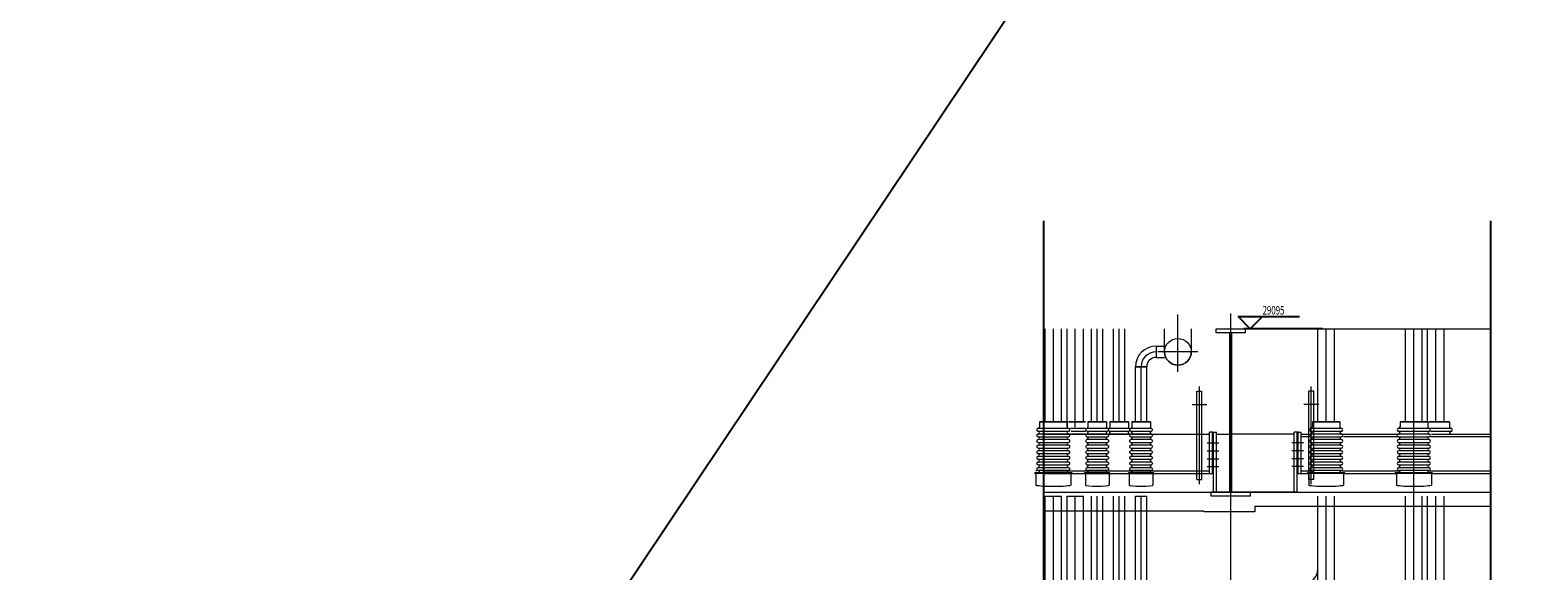
# Model space of a CAD drawing. Extents: x -105590 to 440699, y -64363 to 197490.
# Drawn here: x 251612 to 266943, y 65516 to 71012 of the extents above; entities that cross this region are included whole.
import ezdxf

# ---------------------------------------------------------------- set-up
doc = ezdxf.new("R2010")
doc.units = 0
doc.header["$LTSCALE"] = 1000
doc.header["$MEASUREMENT"] = 0
for name, pattern in [('CENTERY', [9.5, 7, -1, 0.5, -1]), ('DIVIDE2', [66, 60, -1.5, 0.75, -1.5, 0.75, -1.5]), ('DIVIDEX', [14, 10, -1, 0.5, -1, 0.5, -1])]:
    doc.linetypes.add(name, pattern=pattern)
doc.layers.get('0').update_dxf_attribs({"linetype": 'CONTINUOUS'})
for name, color, linetype, lineweight in [('11CENTER-PIPE', 7, 'CONTINUOUS', 0), ('21STRUCT-STEEL', 7, 'CONTINUOUS', 0), ('31BOILER', 7, 'CONTINUOUS', 0)]:
    doc.layers.add(name, color=color, linetype=linetype, lineweight=lineweight)
for name, color, linetype in [('center', 1, 'CENTERY'), ('DIM_SYMB', 3, 'CONTINUOUS'), ('DIVIDE', 3, 'DIVIDEX'), ('DIVIDE2', 3, 'DIVIDE2'), ('THIN', 2, 'CONTINUOUS'), ('TT', 5, 'CONTINUOUS')]:
    doc.layers.add(name, color=color, linetype=linetype)
doc.styles.get("Standard").update_dxf_attribs({"font": 'GBENOR', "bigfont": 'GBCBIG'})

msp = doc.modelspace()

# ---------------------------------------------------------------- linework, layer by layer
msp.add_line((305999.137, 137523.108), (170807.833, -64362.505))
at = {"layer": '11CENTER-PIPE', "color": 8, "linetype": 'Continuous', "lineweight": 0}
for p, q in [((263282.109, 67537.578), (263282.109, 68123.328)), ((263820.209, 46390.401), (263820.209, 68133.171)), ((262016.209, 67032.265), (262016.209, 67976.265)), ((262239.209, 66977.129), (262239.209, 67976.265)), ((262462.209, 67032.265), (262462.209, 67976.265)), ((262685.209, 67032.265), (262685.209, 67976.265)), ((264790.209, 67032.265), (264790.209, 67976.265)), ((265682.209, 66977.129), (265682.209, 67976.265)), ((265905.209, 67032.265), (265905.209, 67976.265)), ((263060.609, 67799.478), (263145.609, 67799.478)), ((263060.609, 67799.478), (263060.609, 67685.178)), ((263060.609, 67685.178), (263145.609, 67685.178)), ((263486.859, 67742.328), (263077.359, 67742.328)), ((262851.059, 67032.265), (262851.059, 67589.928)), ((262851.059, 67589.928), (262965.359, 67589.928)), ((262965.359, 67589.928), (262851.059, 67589.928)), ((262908.209, 67032.265), (262908.209, 67589.928)), ((264639.318, 66396.22), (264639.318, 67391.22)), ((261875.609, 67032.265), (261875.609, 66978.819)), ((262156.809, 67032.265), (261875.609, 67032.265)), ((262156.809, 67026.265), (261875.609, 67026.265)), ((262156.809, 67032.265), (262156.809, 66978.265)), ((262344.327, 67026.265), (262168.991, 67026.265)), ((262344.327, 67032.265), (262172.991, 67032.265)), ((262366.764, 67032.265), (262366.764, 66978.819)), ((262557.648, 67032.265), (262366.764, 67032.265)), ((262557.648, 67026.265), (262366.764, 67026.265)), ((262557.648, 67032.265), (262557.648, 66978.265)), ((262780.651, 67032.265), (262589.767, 67032.265)), ((262589.767, 67032.265), (262589.767, 66978.819)), ((262780.651, 67026.265), (262589.767, 67026.265)), ((262780.651, 67032.265), (262780.651, 66978.265)), ((262812.767, 67032.265), (262812.767, 66978.819)), ((263003.651, 67032.265), (262812.767, 67032.265)), ((263003.651, 67026.265), (262812.767, 67026.265)), ((262851.059, 67032.265), (262965.359, 67032.265)), ((263003.651, 67032.265), (263003.651, 66978.265)), ((264649.609, 67032.265), (264649.609, 66978.819)), ((264930.809, 67032.265), (264649.609, 67032.265)), ((264930.809, 67026.265), (264649.609, 67026.265)), ((264706.059, 67032.265), (264874.359, 67032.265)), ((264930.809, 67032.265), (264930.809, 66978.265)), ((265541.609, 67032.265), (265541.609, 66978.819)), ((265822.809, 67032.265), (265541.609, 67032.265)), ((265822.809, 67026.265), (265541.609, 67026.265)), ((265822.809, 67032.265), (265822.809, 66978.265)), ((266045.82, 67032.265), (265833.003, 67032.265)), ((266045.82, 67026.265), (265833.003, 67026.265)), ((266045.82, 67032.265), (266045.82, 66978.265)), ((262171.063, 66964.013), (261861.363, 66964.013)), ((261861.363, 66935.513), (262171.063, 66935.513)), ((262171.063, 66907.013), (261861.363, 66907.013)), ((261861.363, 66878.513), (262171.063, 66878.513)), ((262171.063, 66850.013), (261861.363, 66850.013)), ((262344.327, 66907.013), (262134.096, 66907.013)), ((262344.327, 66964.013), (262188.991, 66964.013)), ((262196.991, 66935.513), (262344.327, 66935.513)), ((262567.324, 66964.013), (262357.093, 66964.013)), ((262357.093, 66935.513), (262567.324, 66935.513)), ((262567.324, 66907.013), (262357.093, 66907.013)), ((262357.093, 66878.513), (262567.324, 66878.513)), ((262567.324, 66850.013), (262357.093, 66850.013)), ((262790.327, 66964.013), (262580.096, 66964.013)), ((262580.096, 66935.513), (262790.327, 66935.513)), ((262790.327, 66907.013), (262580.096, 66907.013)), ((263013.327, 66964.013), (262803.096, 66964.013)), ((262803.096, 66935.513), (263013.327, 66935.513)), ((263013.327, 66907.013), (262803.096, 66907.013)), ((262803.096, 66878.513), (263013.327, 66878.513)), ((263013.327, 66850.013), (262803.096, 66850.013)), ((264945.063, 66964.013), (264635.363, 66964.013)), ((264635.363, 66935.513), (264945.063, 66935.513)), ((264945.063, 66907.013), (264635.363, 66907.013)), ((264635.363, 66878.513), (264945.063, 66878.513)), ((264945.063, 66850.013), (264635.363, 66850.013)), ((265837.063, 66964.013), (265527.363, 66964.013)), ((265527.363, 66935.513), (265837.063, 66935.513)), ((265837.063, 66907.013), (265527.363, 66907.013)), ((265527.363, 66878.513), (265837.063, 66878.513)), ((265837.063, 66850.013), (265527.363, 66850.013)), ((265682.209, 65077.129), (265682.209, 66977.129)), ((266060.074, 66964.013), (265851.003, 66964.013)), ((265853.003, 66935.513), (266060.074, 66935.513)), ((261861.363, 66821.513), (262171.063, 66821.513)), ((262171.063, 66793.013), (261861.363, 66793.013)), ((261861.363, 66764.513), (262171.063, 66764.513)), ((262171.063, 66736.013), (261861.363, 66736.013)), ((261861.363, 66707.513), (262171.063, 66707.513)), ((262357.093, 66821.513), (262567.324, 66821.513)), ((262567.324, 66793.013), (262357.093, 66793.013)), ((262357.093, 66764.513), (262567.324, 66764.513)), ((262567.324, 66736.013), (262357.093, 66736.013)), ((262357.093, 66707.513), (262567.324, 66707.513)), ((262803.096, 66821.513), (263013.327, 66821.513)), ((263013.327, 66793.013), (262803.096, 66793.013)), ((262803.096, 66764.513), (263013.327, 66764.513)), ((263013.327, 66736.013), (262803.096, 66736.013)), ((262803.096, 66707.513), (263013.327, 66707.513)), ((264635.363, 66821.513), (264945.063, 66821.513)), ((264945.063, 66793.013), (264635.363, 66793.013)), ((264635.363, 66764.513), (264945.063, 66764.513)), ((264945.063, 66736.013), (264635.363, 66736.013)), ((264635.363, 66707.513), (264945.063, 66707.513)), ((265527.363, 66821.513), (265837.063, 66821.513)), ((265837.063, 66793.013), (265527.363, 66793.013)), ((265527.363, 66764.513), (265837.063, 66764.513)), ((265837.063, 66736.013), (265527.363, 66736.013)), ((265527.363, 66707.513), (265837.063, 66707.513)), ((262171.063, 66679.013), (261861.363, 66679.013)), ((261861.363, 66650.513), (262171.063, 66650.513)), ((262171.063, 66622.013), (261861.363, 66622.013)), ((261861.363, 66593.513), (262171.063, 66593.513)), ((261861.363, 66565.015), (262171.063, 66565.015)), ((262567.324, 66679.013), (262357.093, 66679.013)), ((262357.093, 66650.513), (262567.324, 66650.513)), ((262567.324, 66622.013), (262357.093, 66622.013)), ((262357.093, 66593.513), (262567.324, 66593.513)), ((262357.093, 66565.015), (262567.324, 66565.015)), ((263013.327, 66679.013), (262803.096, 66679.013)), ((262803.096, 66650.513), (263013.327, 66650.513)), ((263013.327, 66622.013), (262803.096, 66622.013)), ((262803.096, 66593.513), (263013.327, 66593.513)), ((262803.096, 66565.015), (263013.327, 66565.015)), ((264945.063, 66679.013), (264635.363, 66679.013)), ((264635.363, 66650.513), (264945.063, 66650.513)), ((264945.063, 66622.013), (264635.363, 66622.013)), ((264635.363, 66593.513), (264945.063, 66593.513)), ((264635.363, 66565.015), (264945.063, 66565.015)), ((265837.063, 66679.013), (265527.363, 66679.013)), ((265527.363, 66650.513), (265837.063, 66650.513)), ((265837.063, 66622.013), (265527.363, 66622.013)), ((265527.363, 66593.513), (265837.063, 66593.513)), ((265527.363, 66565.015), (265837.063, 66565.015)), ((262205.813, 66512.265), (261826.613, 66512.265)), ((261826.613, 66506.265), (261826.613, 66512.265)), ((262205.813, 66506.265), (261826.613, 66506.265)), ((261838.413, 66506.265), (261838.413, 66387.171)), ((262171.063, 66536.515), (261861.363, 66536.515)), ((261875.613, 66512.265), (261875.613, 66522.265)), ((262156.813, 66512.265), (262156.813, 66522.265)), ((262194.013, 66506.265), (262194.013, 66387.171)), ((262205.813, 66506.265), (262205.813, 66512.265)), ((262590.913, 66512.265), (262333.504, 66512.265)), ((262333.504, 66506.265), (262333.504, 66512.265)), ((262590.913, 66506.265), (262333.504, 66506.265)), ((262341.515, 66506.265), (262341.515, 66387.171)), ((262567.324, 66536.515), (262357.093, 66536.515)), ((262366.767, 66512.265), (262366.767, 66522.265)), ((262557.651, 66512.265), (262557.651, 66522.265)), ((262582.903, 66506.265), (262582.903, 66387.171)), ((262590.913, 66506.265), (262590.913, 66512.265)), ((263036.916, 66512.265), (262779.507, 66512.265)), ((262779.507, 66506.265), (262779.507, 66512.265)), ((263036.916, 66506.265), (262779.507, 66506.265)), ((262787.518, 66506.265), (262787.518, 66387.171)), ((263013.327, 66536.515), (262803.096, 66536.515)), ((262812.77, 66512.265), (262812.77, 66522.265)), ((263003.654, 66512.265), (263003.654, 66522.265)), ((263028.906, 66506.265), (263028.906, 66387.171)), ((263036.916, 66506.265), (263036.916, 66512.265)), ((264979.813, 66512.265), (264600.613, 66512.265)), ((264600.613, 66506.265), (264600.613, 66512.265)), ((264979.813, 66506.265), (264600.613, 66506.265)), ((264612.413, 66506.265), (264612.413, 66387.171)), ((264945.063, 66536.515), (264635.363, 66536.515)), ((264649.613, 66512.265), (264649.613, 66522.265)), ((264930.813, 66512.265), (264930.813, 66522.265)), ((264968.013, 66506.265), (264968.013, 66387.171)), ((264979.813, 66506.265), (264979.813, 66512.265)), ((265871.813, 66512.265), (265492.613, 66512.265)), ((265492.613, 66506.265), (265492.613, 66512.265)), ((265871.813, 66506.265), (265492.613, 66506.265)), ((265504.413, 66506.265), (265504.413, 66387.171)), ((265837.063, 66536.515), (265527.363, 66536.515)), ((265541.613, 66512.265), (265541.613, 66522.265)), ((265822.813, 66512.265), (265822.813, 66522.265)), ((265860.013, 66506.265), (265860.013, 66387.171)), ((265871.813, 66506.265), (265871.813, 66512.265)), ((262016.209, 65077.129), (262016.209, 66276.265)), ((262239.209, 65077.129), (262239.209, 66276.265)), ((262462.209, 65077.129), (262462.209, 66276.265)), ((262685.209, 65077.129), (262685.209, 66276.265)), ((262908.209, 65077.129), (262908.209, 66276.265)), ((264790.209, 65077.129), (264790.209, 66276.265)), ((265905.209, 65077.129), (265905.209, 66276.265))]:
    msp.add_line(p, q, dxfattribs=at)
msp.add_circle((263282.109, 67742.328), 136.5, dxfattribs=at)
for centre, radius, start, end in [((263060.609, 67589.928), 209.55, 90, 180), ((263060.609, 67589.928), 152.4, 90, 180), ((263060.609, 67589.928), 95.25, 90, 180), ((263282.109, 67742.328), 136.5, 180, 0), ((261861.361, 66949.763), 14.25, 89.998925, 270.0010722), ((261861.361, 66892.763), 14.25, 89.998925, 270.0010722), ((261861.361, 66835.763), 14.25, 89.998925, 270.0010722), ((261861.357, 66978.819), 14.25, 270.001075, 359.9985639), ((261861.361, 66921.263), 14.25, 270.001075, 89.9989278), ((261861.361, 66864.263), 14.25, 270.001075, 89.9989278), ((262171.059, 66978.266), 14.25, 180.0014361, 269.998925), ((262171.062, 66921.264), 14.25, 90.0010722, 269.998925), ((262171.062, 66864.264), 14.25, 90.0010722, 269.998925), ((262171.062, 66949.764), 14.25, 269.9989278, 90.001075), ((262171.062, 66892.764), 14.25, 269.9989278, 90.001075), ((262171.062, 66835.764), 14.25, 269.9989278, 90.001075), ((264635.361, 66949.763), 14.25, 89.998925, 270.0010722), ((264635.361, 66892.763), 14.25, 89.998925, 270.0010722), ((264635.361, 66835.763), 14.25, 89.998925, 270.0010722), ((264635.357, 66978.819), 14.25, 270.001075, 359.9985639), ((264635.361, 66921.263), 14.25, 270.001075, 89.9989278), ((264635.361, 66864.263), 14.25, 270.001075, 89.9989278), ((264945.059, 66978.266), 14.25, 180.0014361, 269.998925), ((264945.062, 66921.264), 14.25, 90.0010722, 269.998925), ((264945.062, 66864.264), 14.25, 90.0010722, 269.998925), ((264945.062, 66949.764), 14.25, 269.9989278, 90.001075), ((264945.062, 66892.764), 14.25, 269.9989278, 90.001075), ((264945.062, 66835.764), 14.25, 269.9989278, 90.001075), ((265527.361, 66949.763), 14.25, 89.998925, 270.0010722), ((265527.361, 66892.763), 14.25, 89.998925, 270.0010722), ((265527.361, 66835.763), 14.25, 89.998925, 270.0010722), ((265527.357, 66978.819), 14.25, 270.001075, 359.9985639), ((265527.361, 66921.263), 14.25, 270.001075, 89.9989278), ((265527.361, 66864.263), 14.25, 270.001075, 89.9989278), ((265837.059, 66978.266), 14.25, 180.0014361, 269.998925), ((265837.062, 66921.264), 14.25, 90.0010722, 269.998925), ((265837.062, 66864.264), 14.25, 90.0010722, 269.998925), ((265837.062, 66949.764), 14.25, 269.9989278, 90.001075), ((265837.062, 66892.764), 14.25, 269.9989278, 90.001075), ((265837.062, 66835.764), 14.25, 269.9989278, 90.001075), ((266060.07, 66978.266), 14.25, 180.0014361, 269.998925), ((266060.073, 66921.264), 14.25, 90.0010722, 269.998925), ((266060.073, 66949.764), 14.25, 269.9989278, 90.001075), ((261861.361, 66778.763), 14.25, 89.998925, 270.0010722), ((261861.361, 66721.763), 14.25, 89.998925, 270.0010722), ((261861.361, 66807.263), 14.25, 270.001075, 89.9989278), ((261861.361, 66750.263), 14.25, 270.001075, 89.9989278), ((261861.361, 66693.263), 14.25, 270.001075, 89.9989278), ((262171.062, 66807.264), 14.25, 90.0010722, 269.998925), ((262171.062, 66750.264), 14.25, 90.0010722, 269.998925), ((262171.062, 66693.264), 14.25, 90.0010722, 269.998925), ((262171.062, 66778.764), 14.25, 269.9989278, 90.001075), ((262171.062, 66721.764), 14.25, 269.9989278, 90.001075), ((264635.361, 66778.763), 14.25, 89.998925, 270.0010722), ((264635.361, 66721.763), 14.25, 89.998925, 270.0010722), ((264635.361, 66807.263), 14.25, 270.001075, 89.9989278), ((264635.361, 66750.263), 14.25, 270.001075, 89.9989278), ((264635.361, 66693.263), 14.25, 270.001075, 89.9989278), ((264945.062, 66807.264), 14.25, 90.0010722, 269.998925), ((264945.062, 66750.264), 14.25, 90.0010722, 269.998925), ((264945.062, 66693.264), 14.25, 90.0010722, 269.998925), ((264945.062, 66778.764), 14.25, 269.9989278, 90.001075), ((264945.062, 66721.764), 14.25, 269.9989278, 90.001075), ((265527.361, 66778.763), 14.25, 89.998925, 270.0010722), ((265527.361, 66721.763), 14.25, 89.998925, 270.0010722), ((265527.361, 66807.263), 14.25, 270.001075, 89.9989278), ((265527.361, 66750.263), 14.25, 270.001075, 89.9989278), ((265527.361, 66693.263), 14.25, 270.001075, 89.9989278), ((265837.062, 66807.264), 14.25, 90.0010722, 269.998925), ((265837.062, 66750.264), 14.25, 90.0010722, 269.998925), ((265837.062, 66693.264), 14.25, 90.0010722, 269.998925), ((265837.062, 66778.764), 14.25, 269.9989278, 90.001075), ((265837.062, 66721.764), 14.25, 269.9989278, 90.001075), ((261861.361, 66664.763), 14.25, 89.998925, 270.0010722), ((261861.361, 66607.763), 14.25, 89.998925, 270.0010722), ((261861.361, 66550.763), 14.25, 89.9989278, 270.001075), ((261861.361, 66636.263), 14.25, 270.001075, 89.9989278), ((261861.361, 66579.263), 14.25, 270.0010722, 89.998925), ((262171.062, 66636.264), 14.25, 90.0010722, 269.998925), ((262171.062, 66579.263), 14.25, 90.001075, 269.9989278), ((262171.062, 66664.764), 14.25, 269.9989278, 90.001075), ((262171.062, 66607.764), 14.25, 269.9989278, 90.001075), ((262171.062, 66550.763), 14.25, 269.998925, 90.0010722), ((264635.361, 66664.763), 14.25, 89.998925, 270.0010722), ((264635.361, 66607.763), 14.25, 89.998925, 270.0010722), ((264635.361, 66550.763), 14.25, 89.9989278, 270.001075), ((264635.361, 66636.263), 14.25, 270.001075, 89.9989278), ((264635.361, 66579.263), 14.25, 270.0010722, 89.998925), ((264945.062, 66636.264), 14.25, 90.0010722, 269.998925), ((264945.062, 66579.263), 14.25, 90.001075, 269.9989278), ((264945.062, 66664.764), 14.25, 269.9989278, 90.001075), ((264945.062, 66607.764), 14.25, 269.9989278, 90.001075), ((264945.062, 66550.763), 14.25, 269.998925, 90.0010722), ((265527.361, 66664.763), 14.25, 89.998925, 270.0010722), ((265527.361, 66607.763), 14.25, 89.998925, 270.0010722), ((265527.361, 66550.763), 14.25, 89.9989278, 270.001075), ((265527.361, 66636.263), 14.25, 270.001075, 89.9989278), ((265527.361, 66579.263), 14.25, 270.0010722, 89.998925), ((265837.062, 66636.264), 14.25, 90.0010722, 269.998925), ((265837.062, 66579.263), 14.25, 90.001075, 269.9989278), ((265837.062, 66664.764), 14.25, 269.9989278, 90.001075), ((265837.062, 66607.764), 14.25, 269.9989278, 90.001075), ((265837.062, 66550.763), 14.25, 269.998925, 90.0010722), ((261861.361, 66522.264), 14.25, 0.0014361, 89.998925), ((262171.063, 66522.264), 14.25, 90.001075, 179.9985639), ((264635.361, 66522.264), 14.25, 0.0014361, 89.998925), ((264945.063, 66522.264), 14.25, 90.001075, 179.9985639), ((265527.361, 66522.264), 14.25, 0.0014361, 89.998925), ((265837.063, 66522.264), 14.25, 90.001075, 179.9985639)]:
    msp.add_arc(centre, radius, start, end, dxfattribs=at)
at = {"layer": '11CENTER-PIPE', "color": 8, "linetype": 'Continuous', "lineweight": 0, "extrusion": (0, 0, -1)}
for centre, major_axis, ratio, start_param, end_param in [((262357.092, 66949.763), (0, 14.25), 0.678820067, 3.141573945, 6.283204075), ((262357.092, 66892.763), (0, 14.25), 0.678820067, 3.141573945, 6.283204075), ((262357.092, 66835.763), (0, 14.25), 0.678820067, 3.141573945, 6.283204075), ((262357.09, 66978.819), (0, 14.25), 0.678820067, 1.570821392, 3.141573891), ((262357.092, 66921.263), (0, 14.25), 0.678820067, 0.000018708, 3.141573886), ((262357.092, 66864.263), (0, 14.25), 0.678820067, 0.000018708, 3.141573886), ((262567.321, 66978.266), (0, 14.25), 0.678820067, 3.141611416, 4.712363916), ((262567.323, 66921.264), (0, 14.25), 0.678820067, 3.141611421, 6.283166599), ((262567.323, 66864.264), (0, 14.25), 0.678820067, 3.141611421, 6.283166599), ((262567.323, 66949.764), (0, 14.25), 0.678820067, -0.000018768, 3.141611362), ((262567.323, 66892.764), (0, 14.25), 0.678820067, -0.000018768, 3.141611362), ((262567.323, 66835.764), (0, 14.25), 0.678820067, -0.000018768, 3.141611362), ((262580.093, 66978.819), (0, 14.25), 0.678820067, 1.570821392, 3.141573891), ((262580.095, 66921.263), (0, 14.25), 0.678820067, 0.000018708, 3.141573886), ((262790.324, 66978.266), (0, 14.25), 0.678820067, 3.141611416, 4.712363916), ((262790.326, 66921.264), (0, 14.25), 0.678820067, 3.141611421, 6.283166599), ((262803.095, 66949.763), (0, 14.25), 0.678820067, 3.141573945, 6.283204075), ((262803.095, 66892.763), (0, 14.25), 0.678820067, 3.141573945, 6.283204075), ((262803.095, 66835.763), (0, 14.25), 0.678820067, 3.141573945, 6.283204075), ((262803.093, 66978.819), (0, 14.25), 0.678820067, 1.570821392, 3.141573891), ((262803.095, 66921.263), (0, 14.25), 0.678820067, 0.000018708, 3.141573886), ((262803.095, 66864.263), (0, 14.25), 0.678820067, 0.000018708, 3.141573886), ((263013.324, 66978.266), (0, 14.25), 0.678820067, 3.141611416, 4.712363916), ((263013.326, 66921.264), (0, 14.25), 0.678820067, 3.141611421, 6.283166599), ((263013.326, 66864.264), (0, 14.25), 0.678820067, 3.141611421, 6.283166599), ((263013.326, 66949.764), (0, 14.25), 0.678820067, -0.000018768, 3.141611362), ((263013.326, 66892.764), (0, 14.25), 0.678820067, -0.000018768, 3.141611362), ((263013.326, 66835.764), (0, 14.25), 0.678820067, -0.000018768, 3.141611362), ((262357.092, 66778.763), (0, 14.25), 0.678820067, 3.141573945, 6.283204075), ((262357.092, 66721.763), (0, 14.25), 0.678820067, 3.141573945, 6.283204075), ((262357.092, 66807.263), (0, 14.25), 0.678820067, 0.000018708, 3.141573886), ((262357.092, 66750.263), (0, 14.25), 0.678820067, 0.000018708, 3.141573886), ((262357.092, 66693.263), (0, 14.25), 0.678820067, 0.000018708, 3.141573886), ((262567.323, 66807.264), (0, 14.25), 0.678820067, 3.141611421, 6.283166599), ((262567.323, 66750.264), (0, 14.25), 0.678820067, 3.141611421, 6.283166599), ((262567.323, 66693.264), (0, 14.25), 0.678820067, 3.141611421, 6.283166599), ((262567.323, 66778.764), (0, 14.25), 0.678820067, -0.000018768, 3.141611362), ((262567.323, 66721.764), (0, 14.25), 0.678820067, -0.000018768, 3.141611362), ((262803.095, 66778.763), (0, 14.25), 0.678820067, 3.141573945, 6.283204075), ((262803.095, 66721.763), (0, 14.25), 0.678820067, 3.141573945, 6.283204075), ((262803.095, 66807.263), (0, 14.25), 0.678820067, 0.000018708, 3.141573886), ((262803.095, 66750.263), (0, 14.25), 0.678820067, 0.000018708, 3.141573886), ((262803.095, 66693.263), (0, 14.25), 0.678820067, 0.000018708, 3.141573886), ((263013.326, 66807.264), (0, 14.25), 0.678820067, 3.141611421, 6.283166599), ((263013.326, 66750.264), (0, 14.25), 0.678820067, 3.141611421, 6.283166599), ((263013.326, 66693.264), (0, 14.25), 0.678820067, 3.141611421, 6.283166599), ((263013.326, 66778.764), (0, 14.25), 0.678820067, -0.000018768, 3.141611362), ((263013.326, 66721.764), (0, 14.25), 0.678820067, -0.000018768, 3.141611362), ((262357.092, 66664.763), (0, 14.25), 0.678820067, 3.141573945, 6.283204075), ((262357.092, 66607.763), (0, 14.25), 0.678820067, 3.141573945, 6.283204075), ((262357.092, 66550.763), (0, 14.25), 0.678820067, 3.141573886, 6.283204015), ((262357.092, 66636.263), (0, 14.25), 0.678820067, 0.000018708, 3.141573886), ((262357.092, 66579.263), (0, 14.25), 0.678820067, 0.000018768, 3.141573945), ((262567.323, 66636.264), (0, 14.25), 0.678820067, 3.141611421, 6.283166599), ((262567.323, 66579.263), (0, 14.25), 0.678820067, 3.141611362, 6.283166539), ((262567.323, 66664.764), (0, 14.25), 0.678820067, -0.000018768, 3.141611362), ((262567.323, 66607.764), (0, 14.25), 0.678820067, -0.000018768, 3.141611362), ((262567.323, 66550.763), (0, 14.25), 0.678820067, -0.000018708, 3.141611421), ((262803.095, 66664.763), (0, 14.25), 0.678820067, 3.141573945, 6.283204075), ((262803.095, 66607.763), (0, 14.25), 0.678820067, 3.141573945, 6.283204075), ((262803.095, 66550.763), (0, 14.25), 0.678820067, 3.141573886, 6.283204015), ((262803.095, 66636.263), (0, 14.25), 0.678820067, 0.000018708, 3.141573886), ((262803.095, 66579.263), (0, 14.25), 0.678820067, 0.000018768, 3.141573945), ((263013.326, 66636.264), (0, 14.25), 0.678820067, 3.141611421, 6.283166599), ((263013.326, 66579.263), (0, 14.25), 0.678820067, 3.141611362, 6.283166539), ((263013.326, 66664.764), (0, 14.25), 0.678820067, -0.000018768, 3.141611362), ((263013.326, 66607.764), (0, 14.25), 0.678820067, -0.000018768, 3.141611362), ((263013.326, 66550.763), (0, 14.25), 0.678820067, -0.000018708, 3.141611421), ((262016.213, 66387.171), (-177.801, 0), 0.084364217, 3.141592654, 6.283185307), ((262462.209, 66387.171), (-120.695, 0), 0.124280677, 3.141592654, 6.283185307), ((262357.092, 66522.264), (0, 14.25), 0.678820067, 0.000018762, 1.570771262), ((262567.324, 66522.264), (0, 14.25), 0.678820067, -1.570771262, -0.000018762), ((262908.212, 66387.171), (-120.695, 0), 0.124280677, 3.141592654, 6.283185307), ((262803.095, 66522.264), (0, 14.25), 0.678820067, 0.000018762, 1.570771262), ((263013.327, 66522.264), (0, 14.25), 0.678820067, -1.570771262, -0.000018762), ((264790.213, 66387.171), (-177.801, 0), 0.084364217, 3.141592654, 6.283185307), ((265682.213, 66387.171), (-177.801, 0), 0.084364217, 3.141592654, 6.283185307)]:
    msp.add_ellipse(centre, major_axis=major_axis, ratio=ratio, start_param=start_param, end_param=end_param, dxfattribs=at)
at = {"layer": '21STRUCT-STEEL', "color": 8, "linetype": 'Continuous', "lineweight": 0}
for p, q in [((263670.214, 67936.265), (263670.214, 67976.265)), ((263670.214, 67976.265), (263970.214, 67976.265)), ((263970.214, 67936.265), (263670.214, 67936.265)), ((263810.214, 66316.265), (263810.214, 67936.265)), ((263830.214, 66316.265), (263830.214, 67936.265)), ((263970.214, 67936.265), (263970.214, 67976.265)), ((264706.059, 67032.265), (264706.059, 67976.265)), ((264874.359, 67032.265), (264874.359, 67976.265)), ((265598.059, 67032.265), (265598.059, 67976.265)), ((265766.359, 67032.265), (265766.359, 67976.265)), ((265821.059, 67032.265), (265821.059, 67976.265)), ((265989.359, 67032.265), (265989.359, 67976.265)), ((264664.318, 67341.22), (264614.318, 67341.22)), ((264614.318, 66906.22), (264614.318, 67341.22)), ((264664.318, 66906.22), (264664.318, 67341.22)), ((261937.318, 67206.22), (261917.435, 67206.22)), ((264714.318, 67206.22), (264564.318, 67206.22)), ((261917.435, 66906.22), (263605.204, 66906.22)), ((263476.1, 66506.22), (263476.1, 66906.22)), ((263526.1, 66506.22), (263526.1, 66906.22)), ((263635.204, 66926.22), (263605.204, 66926.22)), ((263605.204, 66506.22), (263605.204, 66926.22)), ((263635.204, 66926.22), (263675.204, 66926.22)), ((263635.204, 66506.22), (263635.204, 66926.22)), ((263645.204, 66316.22), (263645.204, 66926.22)), ((263675.204, 66316.22), (263675.204, 66926.22)), ((263675.204, 66906.22), (263810.204, 66906.22)), ((264465.214, 66906.22), (263830.214, 66906.22)), ((264505.214, 66926.22), (264465.214, 66926.22)), ((264465.214, 66316.22), (264465.214, 66926.22)), ((264495.214, 66316.22), (264495.214, 66926.22)), ((264505.214, 66926.22), (264535.214, 66926.22)), ((264505.214, 66506.22), (264505.214, 66926.22)), ((264535.214, 66506.22), (264535.214, 66926.22)), ((264535.214, 66906.22), (264612.991, 66906.22)), ((264535.214, 66881.219), (264625.991, 66881.219)), ((264614.318, 66506.22), (264614.318, 66906.22)), ((264664.318, 66506.22), (264664.318, 66906.22)), ((264960.991, 66906.22), (265515.991, 66906.22)), ((264966.991, 66881.219), (265515.991, 66881.219)), ((265853.991, 66881.219), (266460.759, 66881.219)), ((265859.991, 66906.22), (266460.759, 66906.22)), ((261846.991, 66531.267), (261838.413, 66531.267)), ((261917.435, 66531.221), (263605.204, 66531.221)), ((261917.435, 66506.22), (263645.204, 66506.22)), ((262347.337, 66531.267), (262341.515, 66531.267)), ((262793.34, 66531.267), (262787.518, 66531.267)), ((263476.1, 66446.22), (263476.1, 66506.22)), ((263476.1, 66446.22), (263526.1, 66446.22)), ((263526.1, 66446.22), (263526.1, 66506.22)), ((264495.214, 66506.22), (264612.991, 66506.22)), ((264535.214, 66531.221), (264628.991, 66531.221)), ((264620.991, 66531.267), (264612.413, 66531.267)), ((264614.318, 66446.22), (264614.318, 66506.22)), ((264664.318, 66446.22), (264614.318, 66446.22)), ((264664.318, 66446.22), (264664.318, 66506.22)), ((264953.991, 66531.221), (265527.991, 66531.221)), ((264968.013, 66506.22), (265053.991, 66506.22)), ((265053.991, 66506.22), (265504.413, 66506.22)), ((265512.991, 66531.267), (265504.413, 66531.267)), ((265839.991, 66531.221), (266460.759, 66531.221)), ((265860.013, 66506.22), (266460.759, 66506.22)), ((261932.059, 65077.129), (261932.059, 66276.265)), ((261932.059, 66276.265), (262100.359, 66276.265)), ((262100.359, 65077.129), (262100.359, 66276.265)), ((262155.059, 65077.129), (262155.059, 66276.265)), ((262155.059, 66276.265), (262323.359, 66276.265)), ((262323.359, 65077.129), (262323.359, 66276.265)), ((262405.059, 65077.129), (262405.059, 66276.265)), ((262519.359, 65077.129), (262519.359, 66276.265)), ((262628.059, 65077.129), (262628.059, 66276.265)), ((262742.359, 65077.129), (262742.359, 66276.265)), ((262851.059, 65077.129), (262851.059, 66276.265)), ((262851.059, 66276.265), (262965.359, 66276.265)), ((262965.359, 65077.129), (262965.359, 66276.265)), ((264495.214, 66316.265), (263620.214, 66316.265)), ((263620.214, 66276.265), (263620.214, 66316.265)), ((264020.214, 66276.265), (263620.214, 66276.265)), ((264020.214, 66276.265), (264020.214, 66316.265)), ((264706.059, 65077.129), (264706.059, 66276.265)), ((264874.359, 65077.129), (264874.359, 66276.265)), ((265598.059, 65077.129), (265598.059, 66276.265)), ((265766.359, 65077.129), (265766.359, 66276.265)), ((265821.059, 65077.129), (265821.059, 66276.265)), ((265989.359, 65077.129), (265989.359, 66276.265)), ((264020.214, 66114.265), (263652.214, 66114.265))]:
    msp.add_line(p, q, dxfattribs=at)
for centre, radius, start, end in [((264614.319, 67341.22), 0, 180, 270), ((264664.319, 67341.22), 0, 180, 270), ((263526.099, 66446.22), 0, 90, 180), ((264614.319, 66446.22), 0, 180, 270), ((264664.319, 66446.22), 0, 180, 270), ((264561.609, 65534.369), 144.45, 270, 0)]:
    msp.add_arc(centre, radius, start, end, dxfattribs=at)
at = {"layer": '31BOILER', "color": 8, "linetype": 'Continuous', "lineweight": 0}
for p, q in [((264756.245, 67976.265), (266460.759, 67976.265)), ((261917.435, 66316.265), (266460.759, 66316.265)), ((263544.583, 66122.265), (261917.435, 66122.265)), ((264063.357, 66114.265), (263544.583, 66114.265)), ((264063.357, 66172.265), (266460.759, 66172.265))]:
    msp.add_line(p, q, dxfattribs=at)
at = {"layer": '31BOILER', "color": 8, "linetype": 'Continuous'}
for p, q in [((263544.583, 66122.265), (263544.583, 66114.265)), ((264063.357, 66172.265), (264063.357, 66114.265))]:
    msp.add_line(p, q, dxfattribs=at)
at = {"layer": 'center', "color": 8, "linetype": 'Continuous', "lineweight": 0}
for p, q in [((262965.359, 67032.265), (262965.359, 67589.928)), ((263580.204, 66816.22), (263700.204, 66816.22)), ((263580.204, 66736.222), (263700.204, 66736.222)), ((264560.214, 66816.22), (264440.214, 66816.22)), ((264560.214, 66736.222), (264440.214, 66736.222)), ((263580.204, 66656.222), (263700.204, 66656.222)), ((263580.204, 66576.222), (263700.204, 66576.222)), ((264560.214, 66656.222), (264440.214, 66656.222)), ((264560.214, 66576.222), (264440.214, 66576.222))]:
    msp.add_line(p, q, dxfattribs=at)
at = {"layer": 'DIM_SYMB'}
for points in [[(261917.435, 69074.484), (261917.435, 53993.093), (262127.435, 53916.659), (261707.435, 53842.602), (261917.435, 53768.093), (261917.435, 38686.701)], [(266460.759, 69074.484), (266460.759, 53993.093), (266670.759, 53916.659), (266250.759, 53842.602), (266460.759, 53768.093), (266460.759, 38686.701)]]:
    msp.add_lwpolyline(points, dxfattribs=at)
at = {"layer": 'DIVIDE', "color": 8, "linetype": 'Continuous', "lineweight": 0}
for p, q in [((263476.1, 67341.22), (263526.1, 67341.22)), ((263476.1, 66906.22), (263476.1, 67341.22)), ((263501.1, 66396.22), (263501.1, 67391.22)), ((263526.1, 66906.22), (263526.1, 67341.22)), ((263426.1, 67206.22), (263576.1, 67206.22))]:
    msp.add_line(p, q, dxfattribs=at)
for centre in [(263476.099, 67341.22), (263526.099, 67341.22)]:
    msp.add_arc(centre, 0, 90, 180, dxfattribs=at)
at = {"layer": 'DIVIDE2', "color": 8, "lineweight": 0}
for p, q in [((261932.059, 67032.265), (261932.059, 67976.265)), ((262100.359, 67032.265), (262100.359, 67976.265)), ((262155.059, 66977.129), (262155.059, 67976.265)), ((262323.359, 67032.265), (262323.359, 67976.265)), ((262405.059, 67032.265), (262405.059, 67976.265)), ((262519.359, 67032.265), (262519.359, 67976.265)), ((262628.059, 67032.265), (262628.059, 67976.265)), ((262742.359, 67032.265), (262742.359, 67976.265)), ((263145.609, 67742.328), (263145.609, 67976.265)), ((263418.609, 67976.265), (263418.609, 67742.328))]:
    msp.add_line(p, q, dxfattribs=at)
at = {"layer": 'THIN', "color": 8}
for p, q in [((264018.845, 67976.265), (263893.845, 68101.265)), ((263893.845, 68101.265), (264518.845, 68101.265)), ((264143.845, 68101.265), (264018.845, 67976.265)), ((264756.245, 67976.265), (263953.845, 67976.265))]:
    msp.add_line(p, q, dxfattribs=at)

# ---------------------------------------------------------------- texts
at = {"layer": 'TT', "color": 8, "width": 0.67}
msp.add_text('29095', height=87.5, dxfattribs=at).set_placement((264143.845, 68121.265))

doc.saveas('drawing.dxf')
